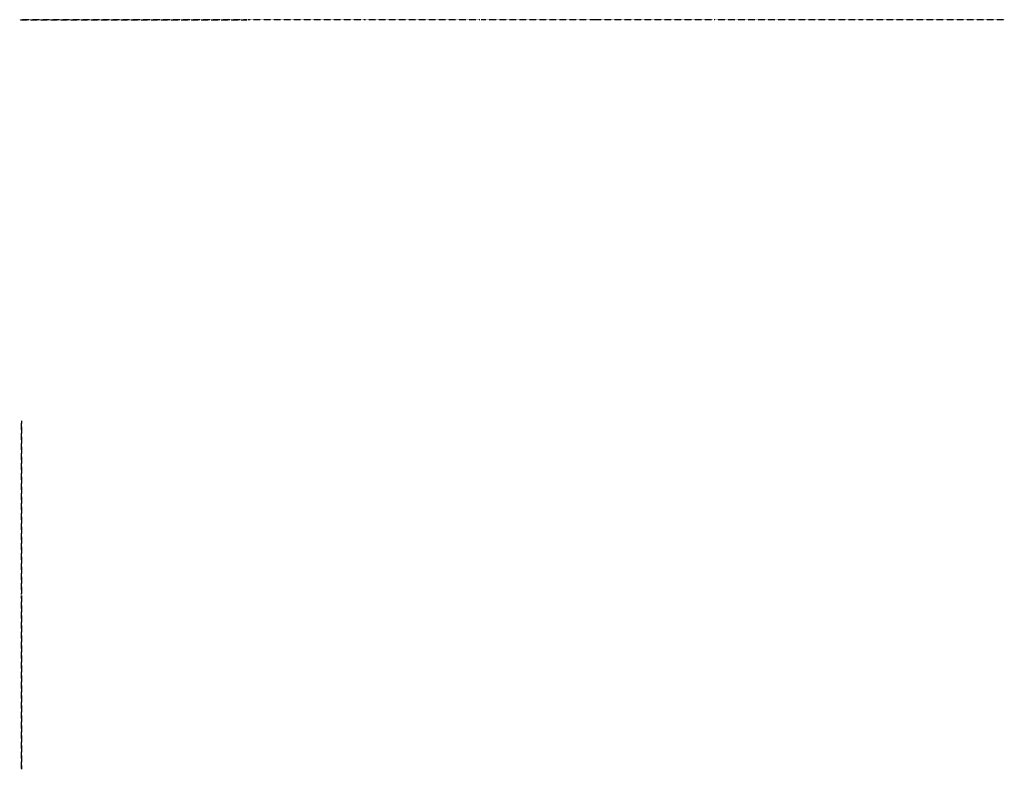
# Model space of a CAD drawing. Extents: x 535 to 3110, y -68 to 1892.
import ezdxf

# ---------------------------------------------------------------- set-up
doc = ezdxf.new("R2010")
doc.units = 0
doc.header["$LTSCALE"] = 0.25
doc.header["$MEASUREMENT"] = 0
doc.linetypes.add('HIDDEN', pattern=[0.375, 0.25, -0.125])
doc.layers.add('HIDDEN', color=7, linetype='HIDDEN')

msp = doc.modelspace()

# ---------------------------------------------------------------- linework, layer by layer
at = {"layer": 'HIDDEN', "ltscale": 9, "extrusion": (-1.15048e-16, -1, 0)}
for p, q in [((1128.85, 1892.4, 454.2), (534.95, 1892.4, 233.6)), ((534.95, 1892.4, 233.6), (1128.85, 1892.4, 13))]:
    msp.add_line(p, q, dxfattribs=at)
at = {"layer": 'HIDDEN', "ltscale": 9, "extrusion": (-2.20126e-18, -1, 0)}
for p, q in [((1435.15, 1892.4, 13), (1131.85, 1892.4, 454.2)), ((1738.45, 1892.4, 454.2), (1435.15, 1892.4, 13)), ((2044.75, 1892.4, 13), (1741.45, 1892.4, 454.2)), ((2348.05, 1892.4, 454.2), (2044.75, 1892.4, 13))]:
    msp.add_line(p, q, dxfattribs=at)
at = {"layer": 'HIDDEN', "ltscale": 9, "extrusion": (0, -1, 0)}
for p, q in [((2730.55, 1892.33, 13), (2351.05, 1892.33, 454.2)), ((3110.05, 1892.33, 454.2), (2730.55, 1892.33, 13))]:
    msp.add_line(p, q, dxfattribs=at)
at = {"layer": 'HIDDEN', "ltscale": 9, "extrusion": (1, 9.87141e-17, 0)}
for p, q in [((539.8, 843.1, 454.2), (539.8, 388.9, 233.6)), ((539.8, 388.9, 233.6), (539.8, 843.1, 13))]:
    msp.add_line(p, q, dxfattribs=at)
at = {"layer": 'HIDDEN', "ltscale": 9, "extrusion": (1, 2.41441e-16, 0)}
for p, q in [((539.8, -68.3, 454.2), (539.8, 385.9, 233.6)), ((539.8, 385.9, 233.6), (539.8, -68.3, 13))]:
    msp.add_line(p, q, dxfattribs=at)

doc.saveas('drawing.dxf')
